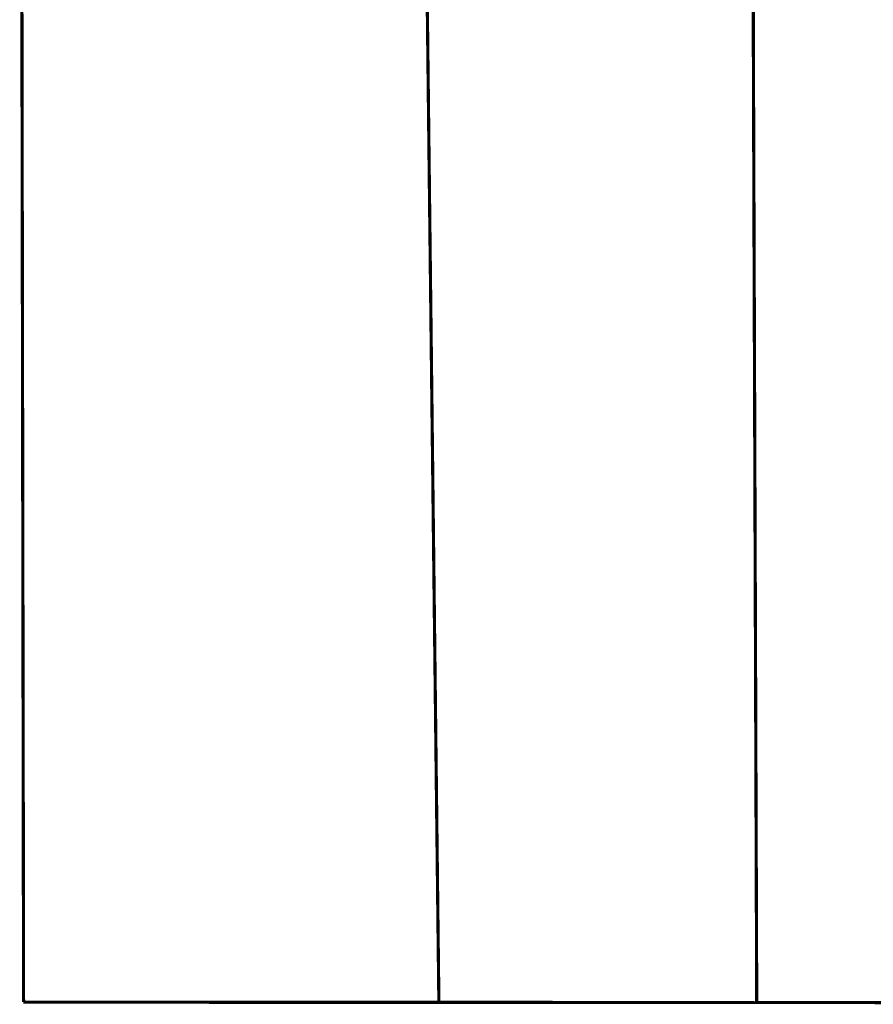
# Model space of a CAD drawing. Units: millimetres. Extents: x 1429 to 3568, y 1356 to 1808.
# Drawn here: x 1560 to 1571, y 1552 to 1564 of the extents above; entities that cross this region are included whole.
import ezdxf

# ---------------------------------------------------------------- set-up
doc = ezdxf.new("R2010")
doc.units = ezdxf.units.MM
doc.layers.add('ProfileEdges', color=7, linetype='Continuous')

msp = doc.modelspace()

# ---------------------------------------------------------------- linework, layer by layer
at = {"layer": 'ProfileEdges', "color": 5}
for points in [[(1560.387, 1552.111, 0.0395, 0.0395, 0), (1560.358, 1569.257, 0.0395, 0.0395, 0)], [(1565.402, 1567.577, 0.0395, 0.0395, 0), (1565.582, 1552.108, 0.0395, 0.0395, 0)], [(1569.558, 1552.106, 0.0395, 0.0395, 0), (1569.51, 1565.795, 0.0395, 0.0395, 0)], [(1560.387, 1552.111, 0.0395, 0.0395, 0), (1560.385, 1552.111, 0.0395, 0.0395, 0)], [(1565.582, 1552.108, 0.0395, 0.0395, 0), (1560.387, 1552.111, 0.0395, 0.0395, 0)], [(1565.651, 1552.108, 0.0395, 0.0395, 0), (1565.582, 1552.108, 0.0395, 0.0395, 0)], [(1565.679, 1552.108, 0.0395, 0.0395, 0), (1565.651, 1552.108, 0.0395, 0.0395, 0)], [(1566.286, 1552.108, 0.0395, 0.0395, 0), (1565.679, 1552.108, 0.0395, 0.0395, 0)], [(1566.375, 1552.108, 0.0395, 0.0395, 0), (1566.286, 1552.108, 0.0395, 0.0395, 0)], [(1566.469, 1552.108, 0.0395, 0.0395, 0), (1566.375, 1552.108, 0.0395, 0.0395, 0)], [(1568.226, 1552.107, 0.0395, 0.0395, 0), (1566.469, 1552.108, 0.0395, 0.0395, 0)], [(1568.282, 1552.107, 0.0395, 0.0395, 0), (1568.226, 1552.107, 0.0395, 0.0395, 0)], [(1568.371, 1552.107, 0.0395, 0.0395, 0), (1568.282, 1552.107, 0.0395, 0.0395, 0)], [(1568.405, 1552.107, 0.0395, 0.0395, 0), (1568.371, 1552.107, 0.0395, 0.0395, 0)], [(1569.143, 1552.107, 0.0395, 0.0395, 0), (1568.405, 1552.107, 0.0395, 0.0395, 0)], [(1569.226, 1552.107, 0.0395, 0.0395, 0), (1569.143, 1552.107, 0.0395, 0.0395, 0)], [(1569.534, 1552.107, 0.0395, 0.0395, 0), (1569.226, 1552.107, 0.0395, 0.0395, 0)], [(1569.558, 1552.106, 0.0395, 0.0395, 0), (1569.534, 1552.107, 0.0395, 0.0395, 0)], [(1575.348, 1552.104, 0.0395, 0.0395, 0), (1569.558, 1552.106, 0.0395, 0.0395, 0)]]:
    msp.add_lwpolyline(points, format="xyseb", dxfattribs=at)

doc.saveas('drawing.dxf')
